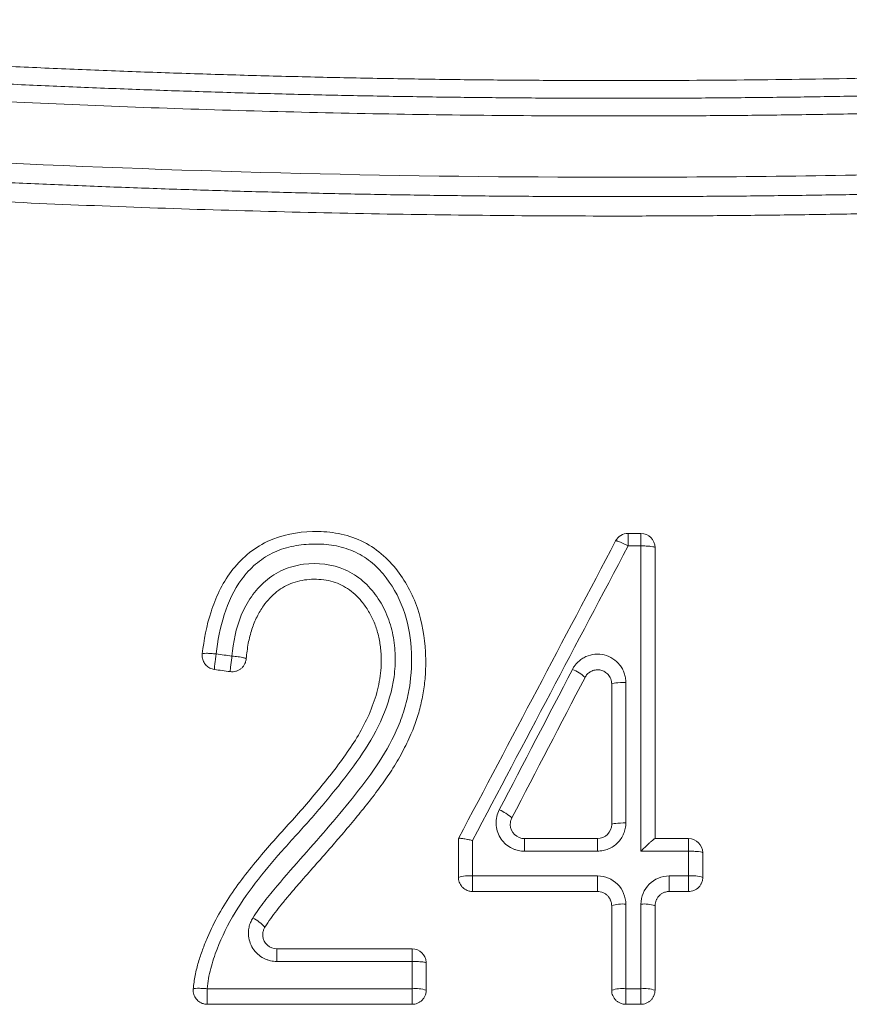
# Paper-space layout '1' of a CAD drawing. Units: feet. Extents: x 0.4 to 10.9, y 0 to 8.
# Drawn here: x 6.2 to 6.2, y 4.6 to 4.6 of the extents above; entities that cross this region are included whole.
import ezdxf

# ---------------------------------------------------------------- set-up
doc = ezdxf.new("R2010")
doc.units = ezdxf.units.FT
doc.header["$MEASUREMENT"] = 0
doc.layers.get('0').update_dxf_attribs({"lineweight": 9})
doc.layers.add('UGD - DETAIL 3', color=7, linetype='Continuous', lineweight=9)

# ---------------------------------------------------------------- blocks, each defined once
blk = doc.blocks.new('subblock_INSERTATEESIDE')
at = {"layer": 'UGD - DETAIL 3'}
for p, q in [((17.61473065685771, 12.93892052064754), (17.61586106051795, 12.93892052064754)), ((17.61586191911914, 12.93781476453243), (17.61473103822483, 12.93781476453243)), ((17.59971530724325, 12.91192086810514), (17.59971699389044, 12.91192399695788)), ((17.59971530724325, 12.9084807922896), (17.59971530724325, 12.91192086810514)), ((17.61711106048758, 12.91192086810514), (17.61710328838986, 12.91192086810514)), ((17.61710328838986, 12.91192086810514), (17.62008208873548, 12.91192086810514)), ((17.6200847336702, 12.90862071067325), (17.6200847336702, 12.9108110053708)), ((17.62133208870511, 12.91067089143385), (17.62133208870511, 12.9084807922896)), ((17.59971634612014, 12.90842985065586), (17.59971530724325, 12.9084807922896)), ((17.62133208870511, 12.9084807922896), (17.62133181829156, 12.90845478370116)), ((17.6200823866487, 12.90723863775017), (17.61836127625332, 12.90723863775017)), ((17.61711110097322, 12.9059909099418), (17.61711106048758, 12.90598083894703)), ((17.59685952023352, 12.90098464777452), (17.59686129396303, 12.90091767077046)), ((17.59560360668637, 12.89864221261228), (17.59560355932581, 12.898503858655)), ((17.61452405470446, 12.89864221261228), (17.61452405651868, 12.898503858655)), ((17.61711106048758, 12.898503858655), (17.61711101923805, 12.89849368988359))]:
    blk.add_line(p, q, dxfattribs=at)
at = {"layer": 'UGD - DETAIL 3', "flags": 128}
blk.add_lwpolyline([(17.6009598634216, 12.90862071067325), (17.60095985425504, 12.90860330642986), (17.600959848144, 12.90858580440982), (17.60095984203296, 12.90856830238979), (17.60095983744968, 12.90855089814639), (17.6009598328664, 12.90853339612636), (17.60095983133863, 12.90851589410632), (17.60095982981088, 12.90849829430963), (17.60095982828312, 12.9084807922896)], dxfattribs=at)
at = {"layer": 'UGD - DETAIL 3'}
for centre, radius, start, end in [((17.61473065682472, 12.93767050551293), 0.001250000000012918, 90, 152.1557584578549), ((17.61586106048929, 12.93767050551293), 0.001250000000012918, 1.086986367936987e-10, 90), ((17.57828523544382, 12.92811383469946), 0.001250000000012229, 173.4124311900978, 180), ((17.57828523544382, 12.92811383469946), 0.001250000000012785, 180, 186.1176432111396), ((17.60831996328962, 12.92335811239142), 0.00383639583006102, 47.40019746104453, 67.22758026183539), ((17.60179607160831, 12.91083858153781), 0.003938181818806197, 47.78378152523393, 67.11127685199146), ((17.69976644998104, 12.91106841616312), 0.09422092997952078, 179.4816166124041, 180.1565317849345), ((17.62008208888534, 12.91067084660588), 0.001250000000011734, 0, 90), ((17.60065363992711, 12.9057394861692), 0.002897451892834479, 83.93324112831223, 108.8957685033374), ((18.34050757968363, 12.90828751842106), 0.7284846589941003, 179.9737942175622, 180.0824951571421), ((17.32753297645552, 12.90828756856896), 0.2908301913817493, 359.7933521312586, 0.06563156540823795), ((17.62039217230038, 12.90573152102744), 0.002905500872614553, 71.12555089639079, 96.07398649761298), ((17.6142150277212, 12.90321584651235), 0.002920815717119365, 83.92664774022646, 108.7997323444139), ((17.61617053873304, 12.9032199651118), 0.002916677134139412, 71.1880308477723, 96.07395477712068), ((17.57935478752748, 12.90088997363229), 0.004553862265951053, 44.74375840619199, 61.62950806011025), ((17.60954176082531, 12.9013142913214), 0.02591283871850529, 178.1125899885655, 180.5701969242998), ((17.59561131630901, 12.90091771281198), 0.001250000000012688, 3.071637125345027, 90), ((17.57749336435079, 12.8985038388459), 0.001250000000012157, 175.0561238394561, 180), ((17.57749336435079, 12.8985038388459), 0.001250000000011734, 180, 186.4482388861505), ((17.59591332851681, 12.89565600034484), 0.003002231056811769, 71.59368241504596, 95.92139061530743), ((17.61421529696029, 12.89571385876537), 0.002944586150430471, 83.98112554907573, 108.6478807301534), ((17.61617015526404, 12.89571698028762), 0.002941427149235324, 71.34430106545419, 96.01514592864065)]:
    blk.add_arc(centre, radius, start, end, dxfattribs=at)
for points, knots in [([(17.50227243335226, 12.98437148094294), (17.50422473235854, 12.98418541794175), (17.50812876960523, 12.98381334538292), (17.51398844596124, 12.98329289845063), (17.51984958298406, 12.98280014128679), (17.52571247521989, 12.98233777278042), (17.5315769988324, 12.98190507486498), (17.5374431419833, 12.981502244334), (17.54331086276965, 12.98112923255448), (17.54918012727801, 12.98078605626451), (17.55505089939165, 12.98047271431879), (17.56092314352199, 12.98018920999106), (17.56679682387744, 12.97993554499931), (17.57267190466143, 12.97971172110637), (17.57854835001555, 12.97951773969075), (17.58442612405321, 12.97935360186224), (17.59030519078621, 12.97921930842801), (17.59618551438907, 12.97911485991163), (17.60206705821942, 12.97904025651006), (17.60794978847687, 12.9789954982458), (17.61559803262319, 12.97897611224751), (17.62501041825956, 12.97902146366629), (17.63618461772225, 12.97918306999571), (17.64735432643008, 12.97945241719727), (17.65851928755053, 12.97982951481611), (17.66967926296014, 12.98031430485422), (17.6808339833668, 12.9809069623831), (17.69198328909764, 12.98160677451357), (17.70312661675578, 12.9824163253614), (17.71426491282677, 12.98332586977048), (17.72168186628021, 12.9840228855661), (17.7253912738723, 12.98437148094294)], [0, 0, 0, 0, 0.02634878193116861, 0.05268999560685812, 0.07902433545646328, 0.1053524965587005, 0.131675174575218, 0.1579930656839826, 0.1843068665124552, 0.2106172740705985, 0.2369249856837229, 0.2632306989252143, 0.2895351115491562, 0.3158389214228807, 0.3421428264594695, 0.368447524550233, 0.3947537134971942, 0.4210620909456012, 0.4473733543164964, 0.4736882007393708, 0.5000073269849198, 0.5500082566678045, 0.5999960598763897, 0.6499755186312444, 0.6999514180286515, 0.7499285445709639, 0.7999116844952089, 0.8499056221022708, 0.8999151380889863, 0.9499450078854746, 1, 1, 1, 1]), ([(17.72558246651029, 12.98281367611927), (17.7237251970054, 12.98263656443155), (17.72001125716452, 12.98228239819365), (17.71443719864783, 12.98178518578244), (17.70886205793313, 12.98131300558317), (17.70328553724227, 12.98086828847324), (17.69770771671834, 12.98045037894425), (17.69212857521461, 12.98005944884424), (17.68654811864648, 12.97969544912097), (17.68096634561216, 12.97935839059941), (17.67538325660164, 12.97904826877192), (17.66979885152981, 12.97876508394524), (17.66421313039725, 12.97850883584373), (17.65862609311327, 12.97827952505495), (17.65303773954322, 12.9780771526444), (17.64744806949582, 12.97790172025277), (17.64185708272651, 12.97775323009371), (17.63626477893662, 12.97763168486725), (17.63067115777312, 12.97753708811055), (17.62507621883024, 12.9774694428832), (17.61947996164304, 12.9774287566787), (17.61388226199655, 12.97741502278757), (17.60828302000492, 12.97742829167322), (17.60268235864011, 12.97746860557344), (17.59708074646036, 12.97753595896661), (17.59147884961158, 12.97763035937797), (17.58587745346481, 12.97775181400186), (17.58027731379538, 12.97790030907788), (17.57467896299244, 12.97807580422406), (17.56908259272521, 12.97827828374643), (17.56348820158345, 12.97850773157337), (17.55789578836238, 12.97876413548956), (17.55230535149018, 12.9790474767053), (17.54671688995568, 12.97935774740878), (17.54113040313224, 12.97969494581658), (17.53554589091751, 12.98005907319469), (17.52996335136061, 12.98045011591482), (17.52438278985377, 12.98086812022011), (17.5188041847007, 12.98131291106732), (17.51322761567419, 12.98178514217696), (17.50765278411227, 12.98228237613396), (17.50393854914818, 12.98263656398478), (17.50208124071427, 12.98281367611927)], [0, 0, 0, 0, 0.02502353651511471, 0.05003900025201981, 0.07504712260207302, 0.1000486353329428, 0.1250442705855384, 0.1500347608708292, 0.175020839066561, 0.2000032384138708, 0.224982692513811, 0.2499599353237974, 0.2749357011539816, 0.2999107246635652, 0.3248857408570572, 0.3498614850804937, 0.374838693017616, 0.3998181006860337, 0.4248004444333642, 0.4497864609333741, 0.474776887182121, 0.4997724604942125, 0.5247755758339037, 0.5497866435432716, 0.5748034267863307, 0.5998236892662219, 0.6248451956445222, 0.6498641162218141, 0.674878607533396, 0.6998894112011187, 0.7248972675515634, 0.7499029156119348, 0.7749070936155243, 0.7999105389410875, 0.8249139880535958, 0.8499181769419888, 0.8749238411152842, 0.8999317155987457, 0.9249425349301249, 0.9499570331559832, 0.9749759438281036, 1, 1, 1, 1]), ([(17.72577394293099, 12.98125488246804), (17.72381589608649, 12.98106833957895), (17.71990036296774, 12.98069530720622), (17.71402343085546, 12.98017349712427), (17.708145029507, 12.97967943322169), (17.70226486385963, 12.97921582018155), (17.69638305832731, 12.97878193876494), (17.69049962501922, 12.97837798643559), (17.68461460617871, 12.97800391471246), (17.67872803602922, 12.97765974060016), (17.6728399509948, 12.97734546316491), (17.66695038696209, 12.97706108588254), (17.66105938001417, 12.97680661065155), (17.65516696623274, 12.97658203939697), (17.64927318175582, 12.97638737364041), (17.64337806274476, 12.97622261461582), (17.63748164545861, 12.97608776323579), (17.63158396598959, 12.97598282010985), (17.6256850612471, 12.97590778550407), (17.61978496528565, 12.97586265948344), (17.61211055883555, 12.97584286875241), (17.60266321928086, 12.97588795841974), (17.59144528387103, 12.97604970091061), (17.58023186102223, 12.97631962026925), (17.56902321017606, 12.97669772546909), (17.55781957201903, 12.97718395744098), (17.54662121862166, 12.97777849085653), (17.5354283120216, 12.97848060866699), (17.52424141992893, 12.97929290361741), (17.51305959340577, 12.9802055901909), (17.50561366245777, 12.98090505996446), (17.50188976429358, 12.98125488246804)], [0, 0, 0, 0, 0.02633602341275618, 0.05266450707157944, 0.07898614369413527, 0.105301626614122, 0.131611649716757, 0.157916907374055, 0.1842180943799263, 0.2105159058851197, 0.236811037332034, 0.2631041843894201, 0.2893960428870013, 0.3156873087500371, 0.3419786779338519, 0.3682708463583584, 0.3945645098425937, 0.4208603640393021, 0.4471591043695814, 0.4734614259576211, 0.4997680235655578, 0.5497930698321598, 0.5998049475519907, 0.6498084387196323, 0.699808328515386, 0.7498094036792337, 0.7998164508824893, 0.8498342550993842, 0.899867597980829, 0.9499212562325758, 1, 1, 1, 1]), ([(17.72587056544771, 12.97582067910157), (17.70724999220162, 12.97402609316788), (17.68859669216547, 12.97267963651054), (17.66056762924008, 12.97133221896799), (17.65121641839871, 12.97099517278789), (17.63249757020401, 12.97054586364415), (17.6231339173419, 12.97043380621464), (17.57636299435674, 12.97043589349351), (17.53903406298758, 12.97223152892201), (17.50179314177685, 12.97582067910157)], [0, 0, 0, 0, 0.25, 0.25, 0.375, 0.375, 0.5, 0.5, 1, 1, 1, 1]), ([(17.50192476776926, 12.97408485332964), (17.50378025672926, 12.97390902881852), (17.50749087289115, 12.97355741407615), (17.51306024035109, 12.97306363672658), (17.51863136073545, 12.97259458440421), (17.52420452838306, 12.97215268038914), (17.52977966539961, 12.97173729353382), (17.53535679348201, 12.97134861015721), (17.5409359075207, 12.97098659679734), (17.5465170094617, 12.97065127809032), (17.55210009923426, 12.97034266232055), (17.55768517718139, 12.97006076136558), (17.56327224340842, 12.96980558535026), (17.56886129795735, 12.96957714407638), (17.57445234075997, 12.96937544663992), (17.58004537165015, 12.96920050152274), (17.58564039036045, 12.96905231659892), (17.5912373965226, 12.96893089900789), (17.59683638966813, 12.96883625564621), (17.60243736922425, 12.968768391317), (17.608040334529, 12.96872731563379), (17.61364540276769, 12.96871301693421), (17.61925267976617, 12.96872556137057), (17.62486205287383, 12.96876503153339), (17.63047307421258, 12.96883142547693), (17.63608508991405, 12.96892476287567), (17.64169732991913, 12.96904505850226), (17.64730903209107, 12.96919230862316), (17.65291965305421, 12.96936648416623), (17.65852898244759, 12.96956758055474), (17.66413702031088, 12.96979559130441), (17.66974376691436, 12.97005051394736), (17.67534922326656, 12.97033233355455), (17.68095338937555, 12.97064105084308), (17.68655626404622, 12.97097667965509), (17.69215784567649, 12.97133923347763), (17.6977581346881, 12.97172871033393), (17.70335712443838, 12.9721451666999), (17.70895483543435, 12.97258843687889), (17.71455118752151, 12.97305918194781), (17.72014647709729, 12.97355497310664), (17.72387458481889, 12.97390820761527), (17.72573893944899, 12.97408485336719)], [0, 0, 0, 0, 0.02496356664537044, 0.0499222662323715, 0.07487681207712019, 0.09982791903173552, 0.1247763033582567, 0.1497226826017374, 0.174667775462579, 0.1996123016681612, 0.2245569818438237, 0.2495025373832661, 0.2744496903184225, 0.2993991631888737, 0.3243516789108611, 0.3493079606459581, 0.374268731669466, 0.3992347152385998, 0.4242066344605174, 0.4491852121602647, 0.4741711707486946, 0.4991652320904204, 0.5241696958906812, 0.5491851296572902, 0.5742093511307924, 0.5992401756471523, 0.6242754178743058, 0.6493113462233362, 0.6743458803104119, 0.6993797483777565, 0.7244136814438997, 0.7494484105577646, 0.774484668191257, 0.799523183912519, 0.8245646846390666, 0.8496098982490674, 0.8746595534539255, 0.8997143796663459, 0.9247751068683366, 0.9498424654792138, 0.9749171862236725, 1, 1, 1, 1]), ([(17.72588173721282, 12.97237645698727), (17.72391938764554, 12.97219064642816), (17.71999524395847, 12.97181907790404), (17.71410542157112, 12.97129936553698), (17.70821413842296, 12.97080732544588), (17.70232110208997, 12.970345655138), (17.6964264365429, 12.96991363694408), (17.69053015428667, 12.96951146758212), (17.68463229774884, 12.9691390984678), (17.67873290140582, 12.96879654635363), (17.6728320019274, 12.96848381011657), (17.66692963545818, 12.96820089304927), (17.66102583834526, 12.96794779688826), (17.65512064694116, 12.96772452341371), (17.64921409766029, 12.96753107402057), (17.64330622694559, 12.96736744983404), (17.6373970713413, 12.9672336516755), (17.63148666723061, 12.96712968008254), (17.62557505180813, 12.96705553526224), (17.61966225944731, 12.96701121725676), (17.61198039652029, 12.96699239303513), (17.602530824956, 12.96703825836341), (17.59131585564629, 12.96720007857722), (17.58010534234891, 12.96746925970426), (17.5688995445141, 12.96784581114957), (17.55769870304595, 12.96832967498142), (17.54650308976908, 12.96892102554865), (17.53531286772088, 12.96961915225078), (17.52412860057895, 12.97042663026834), (17.51294935365821, 12.97133374757874), (17.50550504360896, 12.97202883000575), (17.50178197001174, 12.97237645698727)], [0, 0, 0, 0, 0.02636744752460906, 0.05272743168381054, 0.07908063797518083, 0.105427752529752, 0.1317694620471125, 0.1581064537302903, 0.184439415220442, 0.2107690345313674, 0.2370959999838849, 0.2634210001400772, 0.2897447237374441, 0.3160678596229877, 0.3423910966872449, 0.3687151237983028, 0.3950406297358176, 0.4213683031250612, 0.4476988323710245, 0.4740329055925991, 0.5003712105568635, 0.5503357627658253, 0.6002874058762139, 0.6502308395247395, 0.7001707663417946, 0.7501118903316017, 0.8000589152506719, 0.8500165429868204, 0.8999894719409479, 0.9499823954138157, 1, 1, 1, 1]), ([(17.59679778674719, 12.92844611566871), (17.59672925801272, 12.92973591688978), (17.59651276240848, 12.93104124358017), (17.59586336941809, 12.93293651667298), (17.59559252938521, 12.93355605290458), (17.59495125538239, 12.9347309809955), (17.59458570067108, 12.93528409067208), (17.5937321769841, 12.93634840690289), (17.59323749685484, 12.93685368575766), (17.59212854452463, 12.93772410800713), (17.59150216836239, 12.93809499780033), (17.59019850339845, 12.93865162852985), (17.58951318165811, 12.93884038846451), (17.58814730079737, 12.93906576220984), (17.58747726952409, 12.93910273486866), (17.5854768824283, 12.93905957124337), (17.58408626701895, 12.9388116995828), (17.58215573807273, 12.9378915459414), (17.58156036142466, 12.93750413970389), (17.58049444030691, 12.93660768965591), (17.58001569344482, 12.93609258573777), (17.57877750562784, 12.93444609010663), (17.57821208672518, 12.93321303126611), (17.57742210943138, 12.93074970985543), (17.5771878740583, 12.92950750178606), (17.57704348834296, 12.92825723671314)], [0, 0, 0, 0, 0.125000000000006, 0.125000000000006, 0.187500000000009, 0.187500000000009, 0.250000000000012, 0.250000000000012, 0.312500000000015, 0.312500000000015, 0.375000000000018, 0.375000000000018, 0.437500000000021, 0.437500000000021, 0.500000000000024, 0.500000000000024, 0.6250000000000294, 0.6250000000000294, 0.6875000000000289, 0.6875000000000289, 0.7500000000000284, 0.7500000000000284, 0.8750000000000142, 0.8750000000000142, 1, 1, 1, 1]), ([(17.61473065682472, 12.93892050551294), (17.61473074170091, 12.93892050551294), (17.61473083888065, 12.93881500037774), (17.61473098402592, 12.93839297983691), (17.61473102733835, 12.93808999366734), (17.61473103713167, 12.93781473509365)], [0, 0, 0, 0, 0.5, 0.5, 1, 1, 1, 1]), ([(17.61586106048929, 12.93892050551294), (17.61586120359098, 12.93892050551294), (17.61586134669268, 12.93880560864704), (17.61586163289604, 12.93840237146841), (17.61586177599772, 12.93811586753625), (17.61586191909937, 12.93781473507594)], [0, 0, 0, 0, 0.5, 0.5, 1, 1, 1, 1]), ([(17.57827019470227, 12.92825662897765), (17.57840613028807, 12.92943340077851), (17.5786256096797, 12.93058982751691), (17.57933984881732, 12.93283398997431), (17.57984298461971, 12.93393013651603), (17.58090161197833, 12.93536051452761), (17.58130941700988, 12.93580604456757), (17.58220335320323, 12.93657494655361), (17.58269472276121, 12.93690387669635), (17.5837740150462, 12.93743701531055), (17.58433656313845, 12.93762917111421), (17.58549930150787, 12.9378911667952), (17.5861004151502, 12.93795986089759), (17.58728694369659, 12.93799871887644), (17.58787906372862, 12.93797344089668), (17.58906016138883, 12.93780016979267), (17.58964673824917, 12.93764988240382), (17.59075032701242, 12.93721046603615), (17.5912812168112, 12.93691428159506), (17.59223547157305, 12.93620446975225), (17.59266431669933, 12.93579069288607), (17.59381781194939, 12.93441458671642), (17.59440233365568, 12.93337946356986), (17.59522216928194, 12.93114125645636), (17.5954433658999, 12.92997068293969), (17.59560797891129, 12.92760090751121), (17.59555930340751, 12.92642531838902), (17.59527273563627, 12.92467709733566), (17.59514066464725, 12.92409317306618), (17.59481133591843, 12.9229516780432), (17.59461279610375, 12.92239530688178), (17.59392342482263, 12.9207659750669), (17.59334490274815, 12.91972368378728), (17.59205592144463, 12.9177272196963), (17.59134365361079, 12.91678078242191), (17.58914149247605, 12.91399131465278), (17.58757121898401, 12.91220957038111), (17.58521508633714, 12.9095379692908), (17.58443287398763, 12.90864480703125), (17.58328498217942, 12.90728426176617), (17.58290588696587, 12.90682785237682), (17.58217782561118, 12.90589044570192), (17.58183892373614, 12.90540124116766), (17.5815186506053, 12.90489684128959)], [0, 0, 0, 0, 0.06249999999999986, 0.06249999999999986, 0.1249999999999997, 0.1249999999999997, 0.1562499999999997, 0.1562499999999997, 0.1874999999999998, 0.1874999999999998, 0.2187499999999998, 0.2187499999999998, 0.2499999999999998, 0.2499999999999998, 0.2812499999999998, 0.2812499999999998, 0.3124999999999998, 0.3124999999999998, 0.3437499999999999, 0.3437499999999999, 0.3749999999999999, 0.3749999999999999, 0.4374999999999999, 0.4374999999999999, 0.4999999999999999, 0.4999999999999999, 0.5624999999999999, 0.5624999999999999, 0.5937499999999998, 0.5937499999999998, 0.6249999999999997, 0.6249999999999997, 0.6874999999999997, 0.6874999999999997, 0.7499999999999997, 0.7499999999999997, 0.8749999999999997, 0.8749999999999997, 0.9374999999999998, 0.9374999999999998, 0.9687499999999999, 0.9687499999999999, 1, 1, 1, 1]), ([(17.59971699423438, 12.91192404056148), (17.60203582824801, 12.91631388103722), (17.60667282874591, 12.92509229827278), (17.61130808606944, 12.93386741546299), (17.613625381092, 12.93825434243767)], [0, 0, 0, 0, 0.5000719785736358, 1, 1, 1, 1]), ([(17.613625381092, 12.93825434243767), (17.6136290759704, 12.9382578375051), (17.61363656727507, 12.93826492369632), (17.61366834917746, 12.93826575280797), (17.61372322201589, 12.93825678441632), (17.61381801392117, 12.93823018093763), (17.61395542635846, 12.9381786102518), (17.61413189916641, 12.93810574400682), (17.61431149933188, 12.93802309604987), (17.61451730966686, 12.93792520508397), (17.61465193448198, 12.93785562113024), (17.61473103713167, 12.93781473509365)], [0, 0, 0, 0, 0.07676634651002934, 0.1556424942375687, 0.2408573258669527, 0.3597770613005564, 0.5001088951225613, 0.6179364029302642, 0.7593584754537108, 0.8586042090210738, 1, 1, 1, 1]), ([(17.61711106048931, 12.93767050551293), (17.61711106048931, 12.93768749729522), (17.61708423101266, 12.93770582810848), (17.61696249922802, 12.93774132284275), (17.61686718514856, 12.93775837692221), (17.6166233098078, 12.93778653549105), (17.6164755720895, 12.93779754489172), (17.61616803224773, 12.93781161513031), (17.61600918237461, 12.93781472340449), (17.61586191909937, 12.93781473507594)], [0, 0, 0, 0, 0.25, 0.25, 0.5, 0.5, 0.75, 0.75, 1, 1, 1, 1]), ([(17.57747798851754, 12.89864221913307), (17.57753057029446, 12.89924992237115), (17.57763268853602, 12.89984428270486), (17.57794582230231, 12.90100354788499), (17.57813955459468, 12.90157313818052), (17.57878821721505, 12.90326366651742), (17.57932665490222, 12.90434951424892), (17.58056447322436, 12.9063999568987), (17.58126729682059, 12.90737281569226), (17.58275058268505, 12.90927002705469), (17.58353267742892, 12.91019224404544), (17.58473821495873, 12.91154900174521), (17.58514862904247, 12.91199483912352), (17.58596104134719, 12.91289277693669), (17.58636365067054, 12.91334442084434), (17.58755833674901, 12.91470913580476), (17.58833786574141, 12.91563154595231), (17.58984085857712, 12.91751817100093), (17.59056609650324, 12.91848105980436), (17.59190294759798, 12.92049167243071), (17.59250548757524, 12.9215461777996), (17.59348372416504, 12.9238246623216), (17.59384469549213, 12.92501156330719), (17.5940998064026, 12.92685818957697), (17.59413342340194, 12.92747717998329), (17.59410214484915, 12.92870582213961), (17.5940404254038, 12.92931818797896), (17.59379959969186, 12.93053794082624), (17.59362201468765, 12.93113258975384), (17.59314727624707, 12.93226841303668), (17.59284507618711, 12.9328184563781), (17.59213282863314, 12.93383469509019), (17.59172756943481, 12.93430168130558), (17.59077936077595, 12.93512038580679), (17.59025370519975, 12.93545670662138), (17.58853864329483, 12.93621233051176), (17.58724507531621, 12.93635179858133), (17.58539158443943, 12.93611204360465), (17.58477513847285, 12.93594597447882), (17.58364183871891, 12.93544713916698), (17.58310974132039, 12.93510940254661), (17.58216031719637, 12.93429660962432), (17.58174567100152, 12.93382900530692), (17.58102701289776, 12.93280468722261), (17.58073424188531, 12.93225812566051), (17.58002005831215, 12.93053361075877), (17.57977482026684, 12.92929974805908), (17.57967032827251, 12.92806734614714)], [0, 0, 0, 0, 0.03124999999999766, 0.03124999999999766, 0.06249999999999532, 0.06249999999999532, 0.1249999999999906, 0.1249999999999906, 0.187499999999986, 0.187499999999986, 0.2499999999999813, 0.2499999999999813, 0.281249999999979, 0.281249999999979, 0.3124999999999766, 0.3124999999999766, 0.374999999999979, 0.374999999999979, 0.4374999999999812, 0.4374999999999812, 0.4999999999999836, 0.4999999999999836, 0.5624999999999859, 0.5624999999999859, 0.593749999999987, 0.593749999999987, 0.6249999999999881, 0.6249999999999881, 0.6562499999999892, 0.6562499999999892, 0.6874999999999903, 0.6874999999999903, 0.7187499999999915, 0.7187499999999915, 0.7499999999999925, 0.7499999999999925, 0.8124999999999946, 0.8124999999999946, 0.8437499999999954, 0.8437499999999954, 0.8749999999999963, 0.8749999999999963, 0.9062499999999972, 0.9062499999999972, 0.9374999999999981, 0.9374999999999981, 1, 1, 1, 1]), ([(17.59286077962815, 12.92828583289316), (17.59284541329626, 12.9284847349009), (17.59281510069825, 12.92887710157957), (17.5927254368221, 12.92945347414857), (17.59260374205578, 12.93000946770925), (17.59244702380622, 12.93054487858921), (17.59225603848693, 12.93105971677502), (17.59203054087554, 12.93155392015945), (17.59177071897211, 12.93202746768362), (17.59147608424118, 12.93248022754014), (17.59091950884401, 12.93321467359857), (17.58997320277433, 12.93410864331672), (17.58841131520668, 12.93479346916797), (17.58672494256977, 12.93493493797787), (17.58505507114033, 12.93464820650919), (17.58356436953927, 12.93382089316245), (17.58254243828393, 12.93270966251027), (17.58184963716027, 12.93154893842264), (17.58140301450704, 12.93042837109283), (17.581081278202, 12.92917336723109), (17.58098199428643, 12.92828476317522), (17.58093028648488, 12.92782197157486)], [0, 0, 0, 0, 0.0299357973923976, 0.05905324702101972, 0.087468213666564, 0.1153053351763757, 0.142697138352754, 0.1697826873128116, 0.1967057919759407, 0.2236128667125778, 0.2506505859071392, 0.3347712303567773, 0.4150894238449395, 0.5003207750165681, 0.583731728303932, 0.6641757436322704, 0.7499883545705949, 0.8063004586835149, 0.8659532380971141, 0.930187449567443, 0.9999999999999999, 0.9999999999999999, 0.9999999999999999, 0.9999999999999999]), ([(17.59286080693442, 12.92828583453625), (17.59290035670066, 12.92762853089624), (17.59287875033702, 12.9269689170913), (17.5927011489529, 12.92564746228591), (17.59254914037124, 12.92499281083804), (17.59214003279214, 12.92370174309825), (17.59188099820525, 12.92306107201858), (17.59128842097301, 12.92182143507088), (17.5909559204335, 12.92122260017986), (17.58986703564892, 12.91947799320983), (17.58902191752366, 12.9183433705579), (17.58725517412175, 12.91612317970148), (17.58632626954084, 12.91503479002975), (17.58489628767586, 12.91342290161257), (17.58441512784528, 12.91289740697783), (17.583424188533, 12.91180280334429), (17.58293528936657, 12.91124869008269), (17.58149514252479, 12.90955780839653), (17.58056673184268, 12.90839729087816), (17.57886341084268, 12.90591957567667), (17.57810238053928, 12.90458687297702), (17.57734387159143, 12.90281039515065), (17.57720196477943, 12.90245090583457), (17.5769393150828, 12.90172671533383), (17.57681885620665, 12.90136655270771), (17.5765957164156, 12.90062343954331), (17.57649218705501, 12.90021974279528), (17.57633841988851, 12.89942123070455), (17.57628317724355, 12.89901805716547), (17.57624801487643, 12.89861156389753)], [0, 0, 0, 0, 0.06249999999999922, 0.06249999999999922, 0.1249999999999986, 0.1249999999999986, 0.1874999999999979, 0.1874999999999979, 0.2499999999999973, 0.2499999999999973, 0.3749999999999961, 0.3749999999999961, 0.4999999999999947, 0.4999999999999947, 0.5624999999999998, 0.5624999999999998, 0.6250000000000051, 0.6250000000000051, 0.7500000000000158, 0.7500000000000158, 0.8750000000000264, 0.8750000000000264, 0.9062500000000198, 0.9062500000000198, 0.9375000000000132, 0.9375000000000132, 0.9687500000000066, 0.9687500000000066, 1, 1, 1, 1]), ([(17.57704348834296, 12.92825723671314), (17.57704535955711, 12.92827343993445), (17.57707335846183, 12.92828787912861), (17.57719466441336, 12.92830811778494), (17.57728833163219, 12.92831377619777), (17.57752663187698, 12.92831365813894), (17.57767051202404, 12.92830788204028), (17.57797048449191, 12.92828743467397), (17.57812569706065, 12.92827290471309), (17.57827019470227, 12.92825662897765)], [0, 0, 0, 0, 0.25, 0.25, 0.5, 0.5, 0.75, 0.75, 1, 1, 1, 1]), ([(17.57811498627176, 12.92688334744519), (17.57811462014416, 12.92689245684715), (17.57811388301764, 12.92691079685148), (17.57811723364443, 12.92696973366302), (17.57812381536673, 12.92705166577792), (17.57813397797269, 12.92715825602559), (17.57815292557287, 12.92733782994398), (17.57818983610638, 12.9276482142085), (17.57822913959935, 12.92794904439287), (17.57825066946901, 12.92811383469946)], [0, 0, 0, 0, 0.09749914800142272, 0.1962955203880977, 0.2964641463266244, 0.3980765438182036, 0.5011980852720443, 0.7267637201126381, 1, 1, 1, 1]), ([(17.57967032827269, 12.92806734614927), (17.57984548382444, 12.92805292061356), (17.58003823820108, 12.92803264425151), (17.58039991853212, 12.92798286003252), (17.58056632724832, 12.92795350455773), (17.58068783571878, 12.92792457960921)], [0, 0, 0, 0, 0.5, 0.5, 1, 1, 1, 1]), ([(17.596797652083, 12.92844610816393), (17.59680751806746, 12.92819931953741), (17.59682715368753, 12.92770815236377), (17.59681659968455, 12.92697379129486), (17.59677636808235, 12.92624643835408), (17.59670368139492, 12.92552595499537), (17.59659927293469, 12.92481238812902), (17.59646294530613, 12.92410573688108), (17.59629475706531, 12.92340600948742), (17.5960946763734, 12.92271322474364), (17.59586278795074, 12.92202734739184), (17.59547698586645, 12.92103529356207), (17.59485783305596, 12.91972948424262), (17.5939698477704, 12.91820549404377), (17.59294665245955, 12.91669990644791), (17.59188071860669, 12.91528342151576), (17.59072614077739, 12.91384543629385), (17.58961015222265, 12.91251276061924), (17.58840562278298, 12.91111995045424), (17.58716223649149, 12.90970885116892), (17.58591759995472, 12.90829485819743), (17.58491117726492, 12.90712798289112), (17.5841795012237, 12.90625505447746), (17.58361124360961, 12.90555605723109), (17.58308643722013, 12.90485683225616), (17.58275663467997, 12.90435192379853), (17.58258922420306, 12.90409562812038)], [0, 0, 0, 0, 0.02565823845722109, 0.0510659046227057, 0.07627037502766457, 0.1013201791818728, 0.1262647493374254, 0.1511541447568045, 0.1760387576510898, 0.2009690091750592, 0.2259950445496454, 0.2511664364424205, 0.3114023609040576, 0.3756792527690808, 0.4338583090728207, 0.4999651642693929, 0.5592891446989027, 0.6248570907253544, 0.6799684575759922, 0.7499609401567685, 0.8195874581496179, 0.8750032843979227, 0.9095037607663025, 0.937524212067256, 0.9682867771485625, 1, 1, 1, 1]), ([(17.60980492393672, 12.9268954405699), (17.60985030022631, 12.92697613407069), (17.60994082373692, 12.92713711371538), (17.61011006631905, 12.9273580586692), (17.61033279163305, 12.92759344043479), (17.6106228879789, 12.92782609629629), (17.6111084297519, 12.92809632339256), (17.61179094285399, 12.92827572604429), (17.61263395271871, 12.92821328249108), (17.61340867736095, 12.92787674261548), (17.61392740436466, 12.92740170604512), (17.61423162908756, 12.92693869164387), (17.61439755435597, 12.92655807509967), (17.61450424565335, 12.92615501636863), (17.61451743906812, 12.92587869881555), (17.61452405471222, 12.92574014343609)], [0, 0, 0, 0, 0.04189906721756274, 0.08358661957894799, 0.12558104346737, 0.1882946540210279, 0.2507760416492641, 0.3754958165336483, 0.5002464972586348, 0.624903561034065, 0.7496835774252495, 0.8121492528707392, 0.8747634537895816, 0.9372019729172169, 1, 1, 1, 1]), ([(17.57811498627176, 12.92688334744519), (17.57804582344419, 12.92689579866439), (17.57790945481049, 12.92692034878488), (17.57771715462419, 12.92699851632259), (17.57754068890766, 12.92710666963714), (17.57733439015609, 12.92728845225826), (17.57712372714894, 12.92757337172001), (17.5770695369057, 12.92784457885459), (17.57704235397522, 12.92798062188084)], [0, 0, 0, 0, 0.1270408887668206, 0.2504870467876645, 0.3739198064044026, 0.5009216276818554, 0.7496521165736514, 1, 1, 1, 1]), ([(17.57951459271131, 12.92669408943276), (17.57951138862615, 12.92672569926589), (17.57952206502083, 12.92686563481112), (17.57957403624632, 12.92733516089971), (17.5796136723414, 12.92764974095544), (17.57965081036963, 12.92792457960987)], [0, 0, 0, 0, 0.5, 0.5, 1, 1, 1, 1]), ([(17.58093028648488, 12.92782197157486), (17.58092316841092, 12.927766373164), (17.58090897927455, 12.92765554354382), (17.58085928126227, 12.92749431169077), (17.58077794168298, 12.92731512977406), (17.58065268146921, 12.92712712060223), (17.58047177204063, 12.92694995772126), (17.58025852351107, 12.92681247759027), (17.58002034075045, 12.92672229852373), (17.5797681373008, 12.92667485116223), (17.57959879600689, 12.926687700317), (17.57951459270657, 12.9266940894334)], [0, 0, 0, 0, 0.08343270896158954, 0.1663143838476864, 0.2501571068278738, 0.3758419233710379, 0.4998069980103719, 0.6237029657837729, 0.7493114022520521, 0.8753475493353707, 1, 1, 1, 1]), ([(17.58093028648488, 12.92782197157486), (17.58092941281221, 12.92782464169198), (17.58092733818216, 12.92783098217321), (17.58091141190021, 12.92784942496036), (17.58087308251312, 12.92786898441165), (17.58080049071581, 12.92789534505838), (17.58072910355188, 12.92791387039523), (17.58068783571891, 12.92792457961051)], [0, 0, 0, 0, 0.1047047272242446, 0.2486326733764956, 0.50011611544319, 0.7110247344086558, 1, 1, 1, 1]), ([(17.57951459365898, 12.92669413744321), (17.57928132222015, 12.92672564631759), (17.57881476901104, 12.92678866546186), (17.57834824985068, 12.92685177819314), (17.57811498510515, 12.92688333525758)], [0, 0, 0, 0, 0.4999889278917857, 0.9999999999999999, 0.9999999999999999, 0.9999999999999999, 0.9999999999999999]), ([(17.61091671777614, 12.92618211287417), (17.61094569661383, 12.92623262067487), (17.61100289608118, 12.92633231478023), (17.61111241925638, 12.92646358324175), (17.61123396197516, 12.92657733830555), (17.61136663886316, 12.9266719644318), (17.61158378872329, 12.92678822901652), (17.61190970787159, 12.92687400140706), (17.61231209335486, 12.92684296645347), (17.61267693783011, 12.92669265398087), (17.61298467244801, 12.92643634878353), (17.61322345633119, 12.9260588731248), (17.61325653164028, 12.9257556695112), (17.61327376194744, 12.92559771811064)], [0, 0, 0, 0, 0.05264789938851694, 0.1039183087616441, 0.1539348382754734, 0.2027994328984114, 0.250619998305232, 0.3757896460011986, 0.5002983375180772, 0.6076376881446092, 0.7264972585287194, 0.8575210217274855, 1, 1, 1, 1]), ([(17.61452405471203, 12.92574014334203), (17.61419451075803, 12.92574015213628), (17.61386702071932, 12.92572458579972), (17.61363522994318, 12.92569789550587), (17.61340659886272, 12.92567156904534), (17.61327393064645, 12.92563474857338), (17.61327376541569, 12.92559771811044)], [0, 0, 0, 0, 0.5034310230872695, 0.5034310230872695, 0.5034310230872695, 0.9999994399319153, 0.9999994399319153, 0.9999994399319153, 0.9999994399319153]), ([(17.60554587146054, 12.91081104496473), (17.60545916957472, 12.9108135009957), (17.60528714642522, 12.91081837394833), (17.60503290097077, 12.91085867331362), (17.60478552029008, 12.91092331363194), (17.60454504788279, 12.91101459693103), (17.60420027997343, 12.91118744752358), (17.60378189535657, 12.91149629490755), (17.60338316985797, 12.91200433106662), (17.60311832315154, 12.91259398912813), (17.60302161479414, 12.91323023232338), (17.60307165361252, 12.91387711860304), (17.60324236893527, 12.91427007206041), (17.60332779850051, 12.9144667142978)], [0, 0, 0, 0, 0.05058690537629814, 0.1003682757786512, 0.1498864563747018, 0.1996923906741769, 0.2503276300949904, 0.3751078920301612, 0.5001668667393803, 0.6249550494148467, 0.7500967687578498, 0.8749431272311264, 1, 1, 1, 1]), ([(17.60444225520344, 12.91375527960469), (17.60441898166677, 12.91370623830298), (17.60437279436555, 12.91360891380059), (17.60432797417143, 12.91345384347916), (17.60430099165784, 12.91329466256293), (17.60430030567253, 12.91318695213459), (17.60429995981524, 12.91313264712843)], [0, 0, 0, 0, 0.2518015174323526, 0.4997105812247548, 0.7477661134377768, 1, 1, 1, 1]), ([(17.61452405471237, 12.9133114179319), (17.61452169751198, 12.91322969082045), (17.61451699627001, 12.91306669283051), (17.61447934535486, 12.91282446283943), (17.61441918221653, 12.91258600103307), (17.61430771585406, 12.91227729488627), (17.61411613075208, 12.91191377548052), (17.61380394133096, 12.91153360435778), (17.61342457367405, 12.91121975327798), (17.61298858623297, 12.9109889894067), (17.61251579423714, 12.9108383763805), (17.61218728986525, 12.91082015717047), (17.61202299689548, 12.91081104530353)], [0, 0, 0, 0, 0.06267993845636977, 0.1250099727875604, 0.1875977405807225, 0.2510434748119607, 0.376336482168784, 0.500280834249222, 0.6251843494783549, 0.7500291795666089, 0.8749835558987027, 1, 1, 1, 1]), ([(17.61452405471224, 12.91331141787192), (17.61419647987645, 12.91331148880125), (17.6138709322711, 12.91329634403319), (17.61340785073651, 12.91324428039364), (17.61327347147974, 12.91320764862606), (17.61327376575379, 12.91317084660611)], [0, 0, 0, 0, 0.5, 0.5, 1, 1, 1, 1]), ([(17.60554937599888, 12.9119208466059), (17.60522860114768, 12.9119208466059), (17.60490869701732, 12.91205084039141), (17.60444875534925, 12.91249738762754), (17.60430968124938, 12.91281432970006), (17.60429995983607, 12.91313264712907)], [0, 0, 0, 0, 0.5, 0.5, 1, 1, 1, 1]), ([(17.61327376575379, 12.91317084660611), (17.61327371607196, 12.91284180965773), (17.6131389297216, 12.91251882816569), (17.61267859622657, 12.91205732823655), (17.61235499321642, 12.91192084411509), (17.61202376194743, 12.91192084400854)], [0, 0, 0, 0, 0.5, 0.5, 1, 1, 1, 1]), ([(17.5997169942344, 12.91192404056151), (17.59972248046834, 12.91192929062729), (17.59973374990376, 12.91194007494269), (17.59978438628361, 12.91194810547126), (17.59986230183726, 12.91194863359242), (17.59997021595115, 12.91194021350412), (17.60010754920905, 12.91192297166761), (17.60028427819093, 12.91189568894295), (17.60052767897413, 12.91185017029695), (17.60076508887915, 12.91179726936199), (17.60092046617822, 12.91176062097746), (17.60095986291985, 12.91175132858439)], [0, 0, 0, 0, 0.09161083877530184, 0.1881805336485202, 0.2890722341325759, 0.3933912528594172, 0.5000354829451904, 0.6124569421822557, 0.7501752893472424, 0.9366556141931953, 0.9999999999999999, 0.9999999999999999, 0.9999999999999999, 0.9999999999999999]), ([(17.61202299689572, 12.91081104525954), (17.61202301607379, 12.91108690760226), (17.61202310289449, 12.91139107026516), (17.61202339505942, 12.91181489133775), (17.61202359095727, 12.9119208466059), (17.61202376194743, 12.9119208466059)], [0, 0, 0, 0, 0.5, 0.5, 1, 1, 1, 1]), ([(17.61586191910074, 12.91081104525513), (17.61591014006004, 12.91085915485866), (17.61604190040004, 12.9109906109269), (17.61630451031999, 12.91124291393306), (17.61657681565168, 12.91149880617101), (17.61679907976408, 12.91169579408903), (17.61694393928054, 12.91181843575242), (17.61705566289245, 12.91190296073465), (17.61708790604095, 12.91191506974515), (17.61710328832005, 12.91192084660591)], [0, 0, 0, 0, 0.09157184115009188, 0.2502135398521636, 0.4995733835767643, 0.6336711246347654, 0.7497531506942808, 0.8806144232628711, 1, 1, 1, 1]), ([(17.62008208888534, 12.91192084660589), (17.62008252965919, 12.91192084660589), (17.62008297043304, 12.91180541679272), (17.62008385198023, 12.91140054385226), (17.62008429275359, 12.91111296089598), (17.62008473352645, 12.91081104507282)], [0, 0, 0, 0, 0.5, 0.5, 1, 1, 1, 1]), ([(17.62133208888535, 12.91067084660588), (17.62133208888535, 12.91068735170287), (17.62130529881924, 12.91070515506587), (17.62118377622239, 12.91073963008691), (17.62108863422154, 12.9107561954529), (17.62084517955772, 12.91078355892266), (17.62069768583501, 12.91079426498034), (17.62039056737396, 12.91080796774501), (17.62023189119035, 12.91081101015277), (17.62008473352645, 12.91081104507282)], [0, 0, 0, 0, 0.25, 0.25, 0.5, 0.5, 0.75, 0.75, 1, 1, 1, 1]), ([(17.60096469446638, 12.90723865490719), (17.60091165519344, 12.9072405960154), (17.60080567511532, 12.90724447462813), (17.60064861321587, 12.90727634009603), (17.60039723094361, 12.90735902542677), (17.60014531899563, 12.90751946128377), (17.59993803185256, 12.90775942684398), (17.59982051914154, 12.90796653353292), (17.59973976512, 12.90819242239321), (17.59972416502903, 12.90835057916562), (17.59971634686302, 12.9084298412613)], [0, 0, 0, 0, 0.08338587660309392, 0.1666169467537334, 0.251077008329929, 0.4996858559701641, 0.6237965987354913, 0.7492047821966411, 0.8743110759966257, 1, 1, 1, 1]), ([(17.60096469446638, 12.90723865490719), (17.60096388347118, 12.90727263850732), (17.60096307247637, 12.90742122767946), (17.60096145049059, 12.90787440742818), (17.60096063949963, 12.90817691384281), (17.60095982851212, 12.90848081505474)], [0, 0, 0, 0, 0.5, 0.5, 1, 1, 1, 1]), ([(17.61452405471237, 12.90612031506552), (17.61452405452608, 12.90677242953583), (17.61425537890125, 12.90742282433758), (17.61333444205381, 12.90834705777541), (17.61268601912662, 12.9086206873011), (17.61202299689561, 12.90862068741185)], [0, 0, 0, 0, 0.5, 0.5, 1, 1, 1, 1]), ([(17.61836297691763, 12.9086206873221), (17.61770618478003, 12.90862068716043), (17.61705288259648, 12.90834775204059), (17.61613176859774, 12.90742466174204), (17.61586191922597, 12.906777846837), (17.61586191910099, 12.90612031504662)], [0, 0, 0, 0, 0.5, 0.5, 1, 1, 1, 1]), ([(17.62008238648803, 12.90723865498123), (17.62008270549714, 12.90725551572043), (17.62008304150765, 12.9073016579489), (17.62008366937637, 12.90746123260717), (17.62008395896768, 12.90757484535672), (17.62008441164473, 12.90784672266635), (17.62008457345464, 12.90800398253407), (17.62008475089531, 12.90831984754652), (17.62008476781869, 12.90847765261924), (17.6200847335268, 12.90862068722554)], [0, 0, 0, 0, 0.25, 0.25, 0.5, 0.5, 0.75, 0.75, 1, 1, 1, 1]), ([(17.62133181862163, 12.90845482301214), (17.62132851054737, 12.90840107075278), (17.62132192317427, 12.90829403380019), (17.62128583208573, 12.90813655150243), (17.62122188889614, 12.90796003083965), (17.6211178712967, 12.90777159611744), (17.62096204004293, 12.907587579467), (17.62077340029221, 12.9074364111575), (17.62055764720514, 12.90732561668072), (17.62032456816636, 12.90725219449382), (17.62016286089549, 12.9072431540179), (17.62008238648803, 12.90723865498123)], [0, 0, 0, 0, 0.08394741986503533, 0.1671646198237539, 0.2510429740980007, 0.3762975648785277, 0.5003927611067326, 0.6242321670770105, 0.7496177148348976, 0.8753960416797769, 1, 1, 1, 1]), ([(17.6132737619421, 12.90598081821419), (17.613271541026, 12.90603574636553), (17.61326712026921, 12.90614508142669), (17.61323382758041, 12.90630646256148), (17.61317261422332, 12.90648789781493), (17.6130708149759, 12.90668230817979), (17.61291578586911, 12.90687328310643), (17.61272636020565, 12.90703095824406), (17.6125078895682, 12.90714712106695), (17.61227081429235, 12.90722439339837), (17.61210577159412, 12.90723391750804), (17.6120236758557, 12.90723865500218)], [0, 0, 0, 0, 0.08401922053580041, 0.1672411394286451, 0.2510474288581803, 0.376374146949506, 0.5003442626924393, 0.6242835067885913, 0.7494694783799658, 0.8753808051433546, 1, 1, 1, 1]), ([(17.618361276146, 12.90723865499209), (17.61830675947915, 12.90723657420743), (17.61819780965531, 12.90723241582552), (17.6180364934166, 12.90719834755288), (17.61785517159977, 12.90713583952986), (17.61766130076425, 12.90703253398332), (17.61747238595897, 12.9068764564119), (17.61731707865442, 12.90668696629224), (17.61720291293616, 12.90647054671763), (17.61712720084144, 12.90623571361824), (17.61711647764933, 12.90607264260181), (17.61711110099602, 12.90599087811327)], [0, 0, 0, 0, 0.08326549961585666, 0.1664034512525079, 0.2509103253250863, 0.3761055358876422, 0.500309212932953, 0.6241092891176112, 0.7494465516247766, 0.8743714548102189, 1, 1, 1, 1]), ([(17.58363020543054, 12.9010564543834), (17.5835396170702, 12.90105911929098), (17.58336000535859, 12.90106440306704), (17.583094904833, 12.90110821802937), (17.58283761039399, 12.90117853331569), (17.58258818550394, 12.90127784330895), (17.58223285871825, 12.90146521837584), (17.58180597663015, 12.90179833085116), (17.58141146014013, 12.90234285848024), (17.58116554782791, 12.90296880173016), (17.58110906974331, 12.90356561067654), (17.58117014541392, 12.9040804445308), (17.58129821254641, 12.90450934540405), (17.58144475632984, 12.90476694663725), (17.58151865060377, 12.90489684130522)], [0, 0, 0, 0, 0.05072593797013479, 0.1005755320752648, 0.1501409329427388, 0.2000244118309895, 0.2508169254414517, 0.3753571905098542, 0.5001713146102537, 0.6249321823418745, 0.7499944823261365, 0.8337118276788458, 0.9161496757505059, 1, 1, 1, 1]), ([(17.58239905760026, 12.90329640854743), (17.58239555784623, 12.90335744418497), (17.58238889336574, 12.90347367258607), (17.58240934411379, 12.90363886587221), (17.58244411716541, 12.90378326211785), (17.58248889818499, 12.90390634402505), (17.58253693661068, 12.90400891614326), (17.58257281831541, 12.90406842115042), (17.58258922420307, 12.90409562812038)], [0, 0, 0, 0, 0.2191971165800931, 0.4174107359865947, 0.5948815709012835, 0.7512171734656367, 0.8862511373331717, 0.9999999999999999, 0.9999999999999999, 0.9999999999999999, 0.9999999999999999]), ([(17.58364297917626, 12.90216771281199), (17.58333305441955, 12.90216771281199), (17.58302806108561, 12.90228722765494), (17.58257563190275, 12.90269936731307), (17.58242916645024, 12.90299233887248), (17.58239905760026, 12.90329640854743)], [0, 0, 0, 0, 0.5, 0.5, 1, 1, 1, 1]), ([(17.58364297917626, 12.90216771281199), (17.58563767649941, 12.90216771281199), (17.58962707195832, 12.90216771281199), (17.59361656792123, 12.90216771281199), (17.59561131630901, 12.90216771281199)], [0, 0, 0, 0, 0.4999998981536135, 1, 1, 1, 1]), ([(17.59560360670532, 12.90105645737661), (17.59560379806287, 12.90133253666397), (17.59560467184495, 12.90163712378122), (17.59560761671686, 12.90206159500584), (17.59560959229964, 12.90216771281199), (17.59561131630901, 12.90216771281199)], [0, 0, 0, 0, 0.5, 0.5, 1, 1, 1, 1]), ([(17.5968612941367, 12.90091771281216), (17.5968604155408, 12.90093415480606), (17.59683254361586, 12.90095186690082), (17.59670865052814, 12.90098610478721), (17.59661222761073, 12.90100252382929), (17.5963665142335, 12.9010295789938), (17.59621806102624, 12.90104012461626), (17.59590970608837, 12.90105355616307), (17.59575075174644, 12.90105648923742), (17.59560360670532, 12.90105645737661)], [0, 0, 0, 0, 0.25, 0.25, 0.5, 0.5, 0.75, 0.75, 1, 1, 1, 1]), ([(17.5762480148573, 12.89861156367628), (17.57624938674578, 12.89862742334665), (17.57627701363374, 12.89864223681426), (17.5763980902067, 12.89866509787513), (17.57649190895896, 12.89867301590705), (17.57673100281001, 12.89867897500313), (17.5768755157165, 12.89867699707067), (17.57717687786061, 12.89866466473269), (17.57733283547339, 12.89865442686447), (17.57747798851754, 12.89864221913307)], [0, 0, 0, 0, 0.25, 0.25, 0.5, 0.5, 0.75, 0.75, 1, 1, 1, 1]), ([(17.57749165279729, 12.89726151181387), (17.57749084613804, 12.89727194474841), (17.57748926025646, 12.89729245576187), (17.57748710448924, 12.89736026501825), (17.57748516658021, 12.89744940288388), (17.57748345826961, 12.89755790831731), (17.57748197658548, 12.89768051661747), (17.57748072208743, 12.89781306756772), (17.57747969510922, 12.89795154570624), (17.57747889366908, 12.89809243155292), (17.57747832461488, 12.89823267719291), (17.57747796383028, 12.89836974056741), (17.57747791649685, 12.89845989560613), (17.57747789342566, 12.8985038388459)], [0, 0, 0, 0, 0.1095496372832258, 0.2153731605065651, 0.3174696626662835, 0.4158383848842072, 0.5104786948745114, 0.6013900674882329, 0.68857206740542, 0.7720243340579301, 0.8517465688868153, 0.9277385250813315, 1, 1, 1, 1]), ([(17.59561045808598, 12.89726151238067), (17.59560874439128, 12.89729225196123), (17.59560685336865, 12.89743299319675), (17.59560421790237, 12.89790756085592), (17.5956035590197, 12.8982259826436), (17.5956035590197, 12.8985038388459)], [0, 0, 0, 0, 0.5, 0.5, 1, 1, 1, 1]), ([(17.59686129386156, 12.8985038388459), (17.59685902051504, 12.89844930753612), (17.59685449604057, 12.89834077787917), (17.59682083058323, 12.89818066591631), (17.59675898988263, 12.89800077416436), (17.59665610483979, 12.8978081324331), (17.5964999237477, 12.89761946248363), (17.59630928952731, 12.89746413644813), (17.59609063687016, 12.89735070388226), (17.5958548338999, 12.8972754353752), (17.59569155936419, 12.89726613302064), (17.59561045808596, 12.89726151238067)], [0, 0, 0, 0, 0.08393397170303743, 0.1670476134274375, 0.250765565599152, 0.3761037416174971, 0.5004752981429641, 0.6245655093041313, 0.7505547410193086, 0.8760962371531734, 1, 1, 1, 1]), ([(17.61452379453808, 12.89726151257075), (17.61446968608405, 12.89726356613513), (17.61436140364136, 12.89726767575111), (17.61420081896065, 12.89730121841217), (17.61401932524245, 12.8973628436669), (17.61382474785352, 12.89746464047118), (17.61363461474643, 12.89761938940485), (17.61347855227402, 12.8978079765789), (17.61336390669319, 12.89802417699863), (17.61328827538125, 12.89825903795765), (17.61327860524591, 12.89842214808785), (17.61327376194773, 12.89850384198037)], [0, 0, 0, 0, 0.08275803432261464, 0.1656163028402936, 0.2500199127096484, 0.375825763465693, 0.499847933357647, 0.6237938305767026, 0.7492078361231053, 0.8743904620853467, 1, 1, 1, 1]), ([(17.61452379453808, 12.89726151257075), (17.61452383820229, 12.89729516275284), (17.6145238818665, 12.89744362908796), (17.61452396919491, 12.89789693637202), (17.61452401285912, 12.89819968601901), (17.61452405652333, 12.8985038388459)], [0, 0, 0, 0, 0.5, 0.5, 1, 1, 1, 1]), ([(17.61586115607004, 12.89726151256867), (17.6158612596142, 12.89727819005157), (17.61586136870582, 12.89732412527285), (17.61586157263502, 12.89748330340783), (17.61586166673737, 12.89759672929805), (17.61586181392857, 12.89786833127773), (17.61586186660146, 12.89802550429268), (17.61586192448684, 12.89834130797477), (17.61586193011767, 12.89849913673122), (17.61586191910138, 12.89864222593821)], [0, 0, 0, 0, 0.25, 0.25, 0.5, 0.5, 0.75, 0.75, 1, 1, 1, 1]), ([(17.61711101932921, 12.89849369495368), (17.61710835275624, 12.89843946068934), (17.61710304266311, 12.89833146102203), (17.61706838503954, 12.89817225494796), (17.61700567149829, 12.89799360612687), (17.616902463018, 12.89780265494787), (17.61674666857963, 12.89761598439489), (17.61655731792388, 12.89746250245741), (17.61634017728798, 12.89734995047372), (17.616105327504, 12.89727528953121), (17.61594227794587, 12.89726608973409), (17.61586115607004, 12.89726151256866)], [0, 0, 0, 0, 0.08394095550260709, 0.1671562319507033, 0.251060826019, 0.3763270139307509, 0.5003933635187292, 0.6242168651119016, 0.7496015280717399, 0.8754195106148519, 1, 1, 1, 1]), ([(17.57749165279729, 12.89726151181387), (17.57744105594958, 12.89726326762912), (17.57734002768991, 12.89726677351865), (17.57719025379833, 12.89729554008887), (17.57694957561007, 12.89737065267206), (17.57664014104854, 12.89755595937973), (17.57640659517801, 12.89786015978976), (17.57628914421126, 12.89813934265577), (17.5762639268233, 12.89828857095369), (17.57625127220301, 12.89836345687961)], [0, 0, 0, 0, 0.08355838588056905, 0.1668435621736093, 0.2511082764713418, 0.5001945957187165, 0.749132380454115, 0.8741093061034307, 1, 1, 1, 1]), ([(17.61586115600296, 12.89726150856228), (17.61563826241414, 12.89726150856228), (17.61519247503625, 12.89726150856228), (17.61474668811587, 12.89726150856228), (17.61452379455556, 12.89726150856228)], [0, 0, 0, 0, 0.499999775401772, 1, 1, 1, 1])]:
    blk.add_open_spline(points, degree=3, knots=knots, dxfattribs=at)
for points in [[(17.61473103713167, 12.93781473509068), (17.61014062503977, 12.92912969608421), (17.60555020790462, 12.92044184572902), (17.60095986291985, 12.91175132863833)], [(17.61586191909937, 12.93781473507594), (17.61586191909978, 12.92881514548671), (17.61586191910006, 12.91981391379003), (17.61586191910074, 12.91081104525513)], [(17.61711106048931, 12.93767050551293), (17.61711106048931, 12.92908880061809), (17.61711106048931, 12.92050556639132), (17.61711106048931, 12.91192084660589)], [(17.57827019470358, 12.92825662898896), (17.57826379651792, 12.92821038640492), (17.57825726746169, 12.9281626641941), (17.57825066946901, 12.92811383469946)], [(17.57967032827281, 12.92806734615067), (17.57920361406785, 12.92813044084112), (17.57873690287813, 12.92819353512069), (17.57827019470358, 12.92825662898896)], [(17.57965081036497, 12.9279245796105), (17.57965740722121, 12.92797339940996), (17.57966393375639, 12.92802111229717), (17.57967032827289, 12.92806734615065)], [(17.60332779850051, 12.9144667142978), (17.60548682996517, 12.91861023166102), (17.60764587445453, 12.92275314554185), (17.60980492393672, 12.9268954405699)], [(17.60444225520344, 12.91375527960469), (17.60660066241971, 12.91789804224725), (17.60875881667278, 12.92204032012434), (17.61091671777614, 12.92618211287417)], [(17.61327376541569, 12.92559771811044), (17.61327376513052, 12.92145577910994), (17.61327376524004, 12.91731348841137), (17.61327376574445, 12.91317084660629)], [(17.61452405471222, 12.92574014343609), (17.61452405471229, 12.92159758415767), (17.61452405471237, 12.91745467407883), (17.61452405471244, 12.9133114179319)], [(17.60095986291985, 12.91175132863833), (17.60095986291951, 12.91070780318297), (17.60095986291917, 12.90966425581261), (17.60095986291882, 12.90862068660285)], [(17.61202376194743, 12.9119208466059), (17.60986562920763, 12.9119208466059), (17.60770750055816, 12.9119208466059), (17.60554937599888, 12.9119208466059)], [(17.61202299689548, 12.91081104530353), (17.60986395016354, 12.91081131272031), (17.60770490567462, 12.91081131260706), (17.60554587146054, 12.91081104496473)], [(17.62008473352645, 12.91081104512128), (17.61867713127178, 12.91081115889561), (17.6172695257214, 12.91081115895537), (17.61586191910103, 12.91081104530135)], [(17.61202299689561, 12.90862068741185), (17.60833526821037, 12.90862068734022), (17.60464755688497, 12.90862068705842), (17.60095986291882, 12.90862068656721)], [(17.6200847335268, 12.90862068722554), (17.61951081496593, 12.90862068726248), (17.61893689609621, 12.90862068729509), (17.61836297691763, 12.9086206873221)], [(17.6120236758557, 12.90723865500218), (17.60833732884622, 12.90723943234998), (17.60465098837907, 12.90723943231342), (17.60096469446638, 12.90723865490719)], [(17.61327376194773, 12.89850384198037), (17.61327376194773, 12.90099629111044), (17.61327376194773, 12.90348861686487), (17.61327376194773, 12.90598081821419)], [(17.61452405471251, 12.89864222595696), (17.61452405471239, 12.90113504700294), (17.61452405471233, 12.90362774341468), (17.61452405471237, 12.90612031506552)], [(17.61586191910099, 12.90612031504662), (17.61586191910112, 12.90362774339585), (17.6158619191013, 12.90113504698416), (17.61586191910138, 12.89864222593821)], [(17.61711106048931, 12.90598081505472), (17.61711106048931, 12.90348861371411), (17.61711106048931, 12.90099628796801), (17.61711106048931, 12.8985038388459)], [(17.59560360670514, 12.90105645737987), (17.59161237878683, 12.90105736114154), (17.58762122811758, 12.90105736011854), (17.58363020543054, 12.9010564543834)], [(17.59560360670532, 12.90105645737661), (17.59560360670489, 12.90025172595759), (17.59560360670455, 12.89944698158013), (17.59560360670419, 12.89864222424849)], [(17.59686129386012, 12.90091771281198), (17.59686129386012, 12.90011337578216), (17.59686129386012, 12.8993090258673), (17.59686129386012, 12.898504663102)], [(17.57747798851934, 12.8986422191538), (17.57747792665916, 12.89859734844083), (17.57747789342566, 12.89855111065297), (17.57747789342566, 12.8985038388459)], [(17.59560360670419, 12.89864222424849), (17.5895615607592, 12.89864222311814), (17.58351968803056, 12.89864222141572), (17.57747798851934, 12.8986422191538)], [(17.61586191910138, 12.89864222593821), (17.61541596435215, 12.89864222594766), (17.61497000955586, 12.89864222595397), (17.61452405471251, 12.89864222595696)], [(17.59561045808596, 12.89726151238067), (17.58957062067877, 12.89726357681092), (17.58353096026081, 12.89726357654282), (17.57749165279729, 12.89726151181387)]]:
    blk.add_open_spline(points, degree=3, dxfattribs=at)
blk = doc.blocks.new('detail_INSERTASIDE')
at = {"xscale": 0.25, "yscale": 0.25, "zscale": 0.25}
blk.add_blockref('subblock_INSERTATEESIDE', (-7.125000484239753, -5.249999988669509), dxfattribs=at)

psp = doc.layouts.new('1')

# ---------------------------------------------------------------- block references
psp.add_blockref('detail_INSERTASIDE', (8.944283412027243, 6.624999988669508))

doc.saveas('drawing.dxf')
